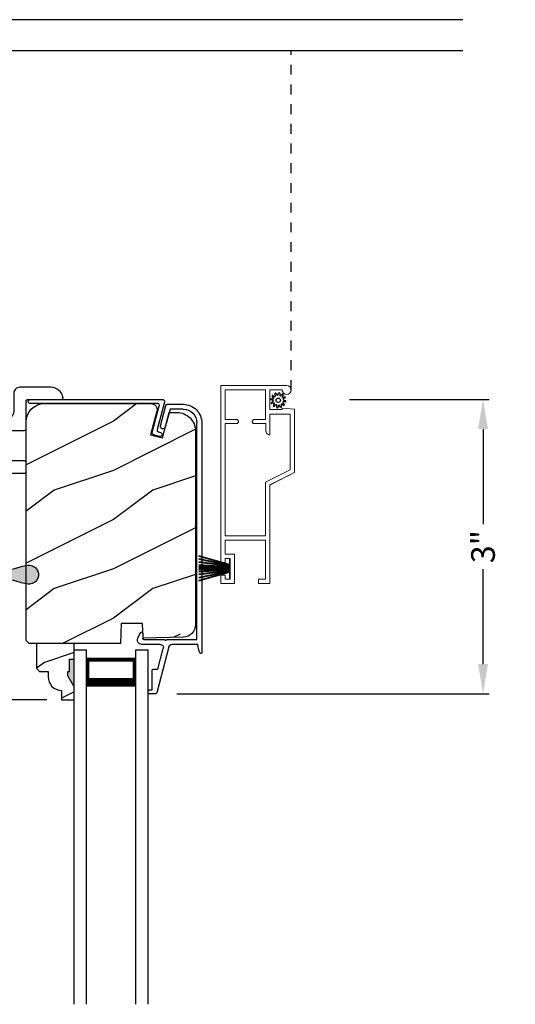
# Model space of a CAD drawing. Extents: x 0 to 68, y 0 to 44.
# Drawn here: x 23 to 28, y 14.8 to 24.8 of the extents above; entities that cross this region are included whole.
import ezdxf

# ---------------------------------------------------------------- set-up
doc = ezdxf.new("R2010")
doc.units = 0
doc.header["$LTSCALE"] = 2
doc.header["$MEASUREMENT"] = 0
doc.header["$PDMODE"] = 3
doc.linetypes.add('HIDDEN', pattern=[0.075, 0.05, -0.025])
doc.layers.get('0').update_dxf_attribs({"linetype": 'CONTINUOUS'})
doc.layers.get('DEFPOINTS').update_dxf_attribs({"color": 3, "linetype": 'CONTINUOUS'})
doc.layers.add('Dim', color=7, linetype='CONTINUOUS')
doc.styles.get("Standard").update_dxf_attribs({"font": 'arial.ttf'})
doc.dimstyles.get("Standard").update_dxf_attribs({"dimtxt": 0.24, "dimasz": 0.3, "dimexe": 0.0625, "dimexo": 0.18, "dimgap": 0.09, "dimtad": 0, "dimdec": 4, "dimzin": 0, "dimdsep": 46, "dimlunit": 4, "dimtxsty": 'STANDARD', "dimcen": 0, "dimadec": 5, "dimazin": 0, "dimtfac": 1, "dimtdec": 4, "dimtofl": 0, "dimtmove": 0, "dimatfit": 3, "dimfxl": 1, "dimtolj": 1, "dimtzin": 0, "dimarcsym": 0})

# ---------------------------------------------------------------- blocks, each defined once
blk = doc.blocks.new('A$C01612702')
for p, q in [((-1.2513, 0.5014), (-1.2619, 0.4917)), ((-1.2381, 0.5068), (-1.2513, 0.5014)), ((-1.2237, 0.5071), (-1.2381, 0.5068)), ((-0.5373, 0.3984), (-1.2237, 0.5071)), ((-0.4603, 0.5), (-0.4704, 0.4992)), ((-0.345, 0.5), (-0.4603, 0.5)), ((-0.3421, 0.4997), (-0.345, 0.5)), ((-0.135, 0.5), (-0.1379, 0.4997)), ((-0.0225, 0.5), (-0.135, 0.5)), ((-0.0103, 0.4988), (-0.0225, 0.5)), ((-1.2684, 0.4789), (-1.2699, 0.4647)), ((-1.2699, 0.4647), (-1.2663, 0.4508)), ((-1.2619, 0.4917), (-1.2684, 0.4789)), ((-1.2663, 0.4508), (-1.2581, 0.4391)), ((-1.2581, 0.4391), (-1.2463, 0.431)), ((-1.2463, 0.431), (-1.09, 0.3615)), ((-0.5269, 0.4006), (-0.5293, 0.3993)), ((-0.5247, 0.4023), (-0.5269, 0.4006)), ((-0.5229, 0.4043), (-0.5247, 0.4023)), ((-0.5215, 0.4067), (-0.5229, 0.4043)), ((-0.5205, 0.4092), (-0.5215, 0.4067)), ((-0.5171, 0.4637), (-0.5205, 0.4541)), ((-0.5205, 0.4541), (-0.5205, 0.4092)), ((-0.5121, 0.4725), (-0.5171, 0.4637)), ((-0.5057, 0.4804), (-0.5121, 0.4725)), ((-0.4982, 0.4872), (-0.5057, 0.4804)), ((-0.4896, 0.4927), (-0.4982, 0.4872)), ((-0.4803, 0.4967), (-0.4896, 0.4927)), ((-0.4704, 0.4992), (-0.4803, 0.4967)), ((-0.395, 0.435), (-0.3947, 0.4379)), ((-0.395, 0.415), (-0.395, 0.435)), ((-0.3947, 0.4121), (-0.395, 0.415)), ((-0.3947, 0.4379), (-0.3939, 0.4407)), ((-0.3939, 0.4093), (-0.3947, 0.4121)), ((-0.3939, 0.4407), (-0.3925, 0.4433)), ((-0.3925, 0.4067), (-0.3939, 0.4093)), ((-0.3925, 0.4433), (-0.3906, 0.4456)), ((-0.3906, 0.4044), (-0.3925, 0.4067)), ((-0.3906, 0.4456), (-0.3883, 0.4475)), ((-0.3883, 0.4025), (-0.3906, 0.4044)), ((-0.3883, 0.4475), (-0.3857, 0.4489)), ((-0.3857, 0.4011), (-0.3883, 0.4025)), ((-0.3857, 0.4489), (-0.3829, 0.4497)), ((-0.3829, 0.4003), (-0.3857, 0.4011)), ((-0.3829, 0.4497), (-0.38, 0.45)), ((-0.38, 0.4), (-0.3829, 0.4003)), ((-0.38, 0.45), (-0.345, 0.45)), ((-0.255, 0.4), (-0.38, 0.4)), ((-0.345, 0.45), (-0.3421, 0.4503)), ((-0.3393, 0.4989), (-0.3421, 0.4997)), ((-0.3421, 0.4503), (-0.3393, 0.4511)), ((-0.3367, 0.4975), (-0.3393, 0.4989)), ((-0.3393, 0.4511), (-0.3367, 0.4525)), ((-0.3344, 0.4956), (-0.3367, 0.4975)), ((-0.3367, 0.4525), (-0.3344, 0.4544)), ((-0.3325, 0.4933), (-0.3344, 0.4956)), ((-0.3344, 0.4544), (-0.3325, 0.4567)), ((-0.3311, 0.4907), (-0.3325, 0.4933)), ((-0.3325, 0.4567), (-0.3311, 0.4593)), ((-0.3303, 0.4879), (-0.3311, 0.4907)), ((-0.3311, 0.4593), (-0.3303, 0.4621)), ((-0.33, 0.485), (-0.3303, 0.4879)), ((-0.3303, 0.4621), (-0.33, 0.465)), ((-0.33, 0.465), (-0.33, 0.485)), ((-0.24, 0.385), (-0.255, 0.4)), ((-0.225, 0.4), (-0.24, 0.385)), ((-0.1, 0.4), (-0.225, 0.4)), ((-0.1497, 0.4879), (-0.15, 0.485)), ((-0.15, 0.485), (-0.15, 0.465)), ((-0.15, 0.465), (-0.1497, 0.4621)), ((-0.1489, 0.4907), (-0.1497, 0.4879)), ((-0.1497, 0.4621), (-0.1489, 0.4593)), ((-0.1475, 0.4933), (-0.1489, 0.4907)), ((-0.1489, 0.4593), (-0.1475, 0.4567)), ((-0.1456, 0.4956), (-0.1475, 0.4933)), ((-0.1475, 0.4567), (-0.1456, 0.4544)), ((-0.1433, 0.4975), (-0.1456, 0.4956)), ((-0.1456, 0.4544), (-0.1433, 0.4525)), ((-0.1407, 0.4989), (-0.1433, 0.4975)), ((-0.1433, 0.4525), (-0.1407, 0.4511)), ((-0.1379, 0.4997), (-0.1407, 0.4989)), ((-0.1407, 0.4511), (-0.1379, 0.4503)), ((-0.1379, 0.4503), (-0.135, 0.45)), ((-0.135, 0.45), (-0.1, 0.45)), ((-0.1, 0.45), (-0.0971, 0.4497)), ((-0.0971, 0.4003), (-0.1, 0.4)), ((-0.0971, 0.4497), (-0.0943, 0.4489)), ((-0.0943, 0.4011), (-0.0971, 0.4003)), ((-0.0943, 0.4489), (-0.0917, 0.4475)), ((-0.0917, 0.4025), (-0.0943, 0.4011)), ((-0.0917, 0.4475), (-0.0894, 0.4456)), ((-0.0894, 0.4044), (-0.0917, 0.4025)), ((-0.0894, 0.4456), (-0.0875, 0.4433)), ((-0.0875, 0.4067), (-0.0894, 0.4044)), ((-0.0875, 0.4433), (-0.0861, 0.4407)), ((-0.0861, 0.4093), (-0.0875, 0.4067)), ((-0.0861, 0.4407), (-0.0853, 0.4379)), ((-0.0853, 0.4121), (-0.0861, 0.4093)), ((-0.0853, 0.4379), (-0.085, 0.435)), ((-0.085, 0.415), (-0.0853, 0.4121)), ((-0.085, 0.435), (-0.085, 0.415)), ((0.0014, 0.4952), (-0.0103, 0.4988)), ((0.0122, 0.4895), (0.0014, 0.4952)), ((0.0217, 0.4817), (0.0122, 0.4895)), ((0.0295, 0.4722), (0.0217, 0.4817)), ((0.0352, 0.4614), (0.0295, 0.4722)), ((0.0388, 0.4497), (0.0352, 0.4614)), ((0.04, 0.4375), (0.0388, 0.4497)), ((0.04, 0.1875), (0.04, 0.4375)), ((-1.09, 0.3615), (-1.0881, 0.3607)), ((-1.0881, 0.3607), (-1.0862, 0.36)), ((-1.0862, 0.36), (-1.0843, 0.3593)), ((-1.0843, 0.3593), (-1.0823, 0.3587)), ((-1.0823, 0.3587), (-1.0804, 0.3581)), ((-1.0804, 0.3581), (-1.0784, 0.3576)), ((-1.0784, 0.3576), (-1.0764, 0.3572)), ((-1.0764, 0.3572), (-1.0744, 0.3569)), ((-1.0744, 0.3569), (-0.5727, 0.2774)), ((-0.5346, 0.3982), (-0.5373, 0.3984)), ((-0.5319, 0.3985), (-0.5346, 0.3982)), ((-0.5293, 0.3993), (-0.5319, 0.3985)), ((-0.5727, 0.2774), (-0.562, 0.2747)), ((-0.562, 0.2747), (-0.552, 0.2702)), ((-0.552, 0.2702), (-0.5429, 0.264)), ((-0.5429, 0.264), (-0.535, 0.2563)), ((-0.535, 0.2563), (-0.5286, 0.2473)), ((-0.5286, 0.2473), (-0.5239, 0.2373)), ((-0.5239, 0.2373), (-0.521, 0.2267)), ((-0.521, 0.2267), (-0.52, 0.2157)), ((-0.52, 0.2157), (-0.52, 0.015)), ((-0.395, 0.2288), (-0.3947, 0.2317)), ((-0.395, 0.015), (-0.395, 0.2288)), ((-0.3947, 0.2317), (-0.3939, 0.2345)), ((-0.3939, 0.2345), (-0.3925, 0.2371)), ((-0.3925, 0.2371), (-0.3906, 0.2394)), ((-0.3906, 0.2394), (-0.3883, 0.2413)), ((-0.3883, 0.2413), (-0.3857, 0.2427)), ((-0.3857, 0.2427), (-0.3829, 0.2435)), ((-0.3829, 0.2435), (-0.38, 0.2438)), ((-0.38, 0.2438), (-0.1, 0.2438)), ((-0.1, 0.2438), (-0.0971, 0.2435)), ((-0.0971, 0.2435), (-0.0943, 0.2427)), ((-0.0943, 0.2427), (-0.0917, 0.2413)), ((-0.0917, 0.2413), (-0.0894, 0.2394)), ((-0.0894, 0.2394), (-0.0875, 0.2371)), ((-0.0875, 0.2371), (-0.0861, 0.2345)), ((-0.0861, 0.2345), (-0.0853, 0.2317)), ((-0.0853, 0.2317), (-0.085, 0.2288)), ((-0.085, 0.2288), (-0.085, 0.015)), ((0.0412, 0.1753), (0.04, 0.1875)), ((0.0448, 0.1636), (0.0412, 0.1753)), ((0.0505, 0.1528), (0.0448, 0.1636)), ((0.0583, 0.1433), (0.0505, 0.1528)), ((0.0678, 0.1355), (0.0583, 0.1433)), ((0.0786, 0.1298), (0.0678, 0.1355)), ((0.0903, 0.1262), (0.0786, 0.1298)), ((0.1025, 0.125), (0.0903, 0.1262)), ((0.29, 0.125), (0.1025, 0.125)), ((0.3022, 0.1238), (0.29, 0.125)), ((0.3139, 0.1202), (0.3022, 0.1238)), ((0.3247, 0.1145), (0.3139, 0.1202)), ((0.3342, 0.1067), (0.3247, 0.1145)), ((0.342, 0.0972), (0.3342, 0.1067)), ((-0.52, 0.015), (-0.5197, 0.0121)), ((-0.5197, 0.0121), (-0.5189, 0.0093)), ((-0.5189, 0.0093), (-0.5175, 0.0067)), ((-0.5175, 0.0067), (-0.5156, 0.0044)), ((-0.5156, 0.0044), (-0.5133, 0.0025)), ((-0.5133, 0.0025), (-0.5107, 0.0011)), ((-0.5107, 0.0011), (-0.5079, 0.0003)), ((-0.5079, 0.0003), (-0.505, 0)), ((-0.505, 0), (-0.41, 0)), ((-0.07, 0), (0.2125, 0)), ((0.2125, 0), (0.2154, -0.0003)), ((0.3477, 0.0864), (0.342, 0.0972)), ((0.3513, 0.0747), (0.3477, 0.0864)), ((0.3525, 0.0625), (0.3513, 0.0747)), ((0.3525, -0.2509), (0.3525, 0.0625)), ((0.2154, -0.0003), (0.2182, -0.0011)), ((0.2182, -0.0011), (0.2208, -0.0025)), ((0.2208, -0.0025), (0.2231, -0.0044)), ((0.2231, -0.0044), (0.225, -0.0067)), ((0.225, -0.0067), (0.2264, -0.0093)), ((0.2264, -0.0093), (0.2272, -0.0121)), ((0.2272, -0.0121), (0.2275, -0.015)), ((0.2275, -0.015), (0.2275, -0.36)), ((0.3345, -0.3156), (0.3444, -0.2952)), ((0.3444, -0.2952), (0.3504, -0.2734)), ((0.3504, -0.2734), (0.3525, -0.2509)), ((0.2275, -0.36), (0.2278, -0.3629)), ((0.2278, -0.3629), (0.2286, -0.3657)), ((0.2286, -0.3657), (0.23, -0.3683)), ((0.23, -0.3683), (0.2319, -0.3706)), ((0.2319, -0.3706), (0.2342, -0.3725)), ((0.2342, -0.3725), (0.2368, -0.3739)), ((0.2368, -0.3739), (0.2396, -0.3747)), ((0.2396, -0.3747), (0.2425, -0.375)), ((0.2425, -0.375), (0.2646, -0.3703)), ((0.2646, -0.3703), (0.2855, -0.3616)), ((0.2855, -0.3616), (0.3046, -0.3493)), ((0.3046, -0.3493), (0.321, -0.3338)), ((0.321, -0.3338), (0.3345, -0.3156))]:
    blk.add_line(p, q)
for centre, start, end in [((-0.41, 0.015), 269.99786, 0.00319), ((-0.07, 0.015), 179.99681, 270.00214)]:
    blk.add_arc(centre, 0.015, start, end)
blk = doc.blocks.new('A$C28EA0EDE')
at = {"color": 7, "linetype": 'Continuous'}
for p, q in [((0.3166, 1.2233), (0.3182, 1.2309)), ((0.3166, -0.0691), (0.3166, 1.2233)), ((0.3182, 1.2309), (0.3225, 1.2374)), ((0.3225, 1.2374), (0.329, 1.2418)), ((0.329, 1.2418), (0.3366, 1.2433)), ((0.3366, 1.2433), (0.3443, 1.2418)), ((0.3443, 1.2418), (0.3508, 1.2374)), ((0.3508, 1.2374), (0.3551, 1.2309)), ((0.3551, 1.2309), (0.3566, 1.2233)), ((0.3566, 1.2233), (0.3566, -0.1213)), ((-0.0171, -0.0991), (-0.0166, -0.0913)), ((-0.0146, -0.1065), (-0.0171, -0.0991)), ((-0.0166, -0.0913), (-0.0004, -0.031)), ((-0.0004, -0.031), (0.001, -0.0273)), ((0.001, -0.0273), (0.0031, -0.024)), ((0.0031, -0.024), (0.0057, -0.0211)), ((0.0057, -0.0211), (0.0089, -0.0188)), ((0.0089, -0.0188), (0.0125, -0.0172)), ((0.0125, -0.0172), (0.0163, -0.0163)), ((0.0163, -0.0163), (0.0202, -0.0162)), ((0.0202, -0.0162), (0.0241, -0.0168)), ((0.0279, -0.0799), (0.0221, -0.1017)), ((0.0241, -0.0168), (0.2915, -0.0885)), ((0.0293, -0.0763), (0.0279, -0.0799)), ((0.0313, -0.0729), (0.0293, -0.0763)), ((0.034, -0.0701), (0.0313, -0.0729)), ((0.0372, -0.0678), (0.034, -0.0701)), ((0.0408, -0.0662), (0.0372, -0.0678)), ((0.0446, -0.0653), (0.0408, -0.0662)), ((0.0485, -0.0652), (0.0446, -0.0653)), ((0.0524, -0.0658), (0.0485, -0.0652)), ((0.3315, -0.1406), (0.0524, -0.0658)), ((0.2915, -0.0885), (0.296, -0.0891)), ((0.296, -0.0891), (0.3006, -0.0887)), ((0.3006, -0.0887), (0.3049, -0.0874)), ((0.3049, -0.0874), (0.3088, -0.085)), ((0.3088, -0.085), (0.3121, -0.0818)), ((0.3121, -0.0818), (0.3146, -0.078)), ((0.3146, -0.078), (0.3161, -0.0737)), ((0.3161, -0.0737), (0.3166, -0.0691)), ((-0.0094, -0.1124), (-0.0146, -0.1065)), ((-0.0024, -0.1158), (-0.0094, -0.1124)), ((0.0054, -0.1163), (-0.0024, -0.1158)), ((0.0127, -0.1138), (0.0054, -0.1163)), ((0.0186, -0.1087), (0.0127, -0.1138)), ((0.0221, -0.1017), (0.0186, -0.1087)), ((0.336, -0.1413), (0.3315, -0.1406)), ((0.3406, -0.1409), (0.336, -0.1413)), ((0.3449, -0.1395), (0.3406, -0.1409)), ((0.3488, -0.1371), (0.3449, -0.1395)), ((0.3521, -0.134), (0.3488, -0.1371)), ((0.3546, -0.1301), (0.3521, -0.134)), ((0.3561, -0.1258), (0.3546, -0.1301)), ((0.3566, -0.1213), (0.3561, -0.1258))]:
    blk.add_line(p, q, dxfattribs=at)
blk = doc.blocks.new('A$C2308494B')
for p, q in [((2.3728, 0.6492), (2.3175, 0.6223)), ((2.4375, 0.4222), (2.4375, 0.6087)), ((2.3228, 0.5995), (2.3775, 0.5995)), ((2.3875, 0.5895), (2.3875, 0.3756)), ((2.8975, 0.505), (2.7075, 0.505)), ((2.8975, 0.535), (2.8975, 0.505)), ((2.9275, 0.545), (2.9075, 0.545)), ((2.9375, 0.4672), (2.9375, 0.535)), ((0.2185, 0.4191), (0.0119, 0.3638)), ((2.4614, 0.3353), (2.93, 0.4575)), ((2.6875, 0.4459), (2.4776, 0.3912)), ((2.6875, 0.485), (2.6875, 0.4459)), ((0, 0.3484), (0, 0.188)), ((0.05, 0.3223), (0.2315, 0.3708)), ((0.05, 0.188), (0.05, 0.3223)), ((2.3875, 0.3556), (2.3875, 0.05)), ((2.4375, 0.0398), (2.4375, 0.3043)), ((2.3875, 0.05), (0.188, 0.05)), ((0.188, 0), (2.5235, 0))]:
    blk.add_line(p, q)
for centre, radius, start, end in [((2.3228, 0.6115), 0.012, 115.89344, 269.99875), ((2.3925, 0.6087), 0.045, 0.00018, 115.89414), ((2.3775, 0.5895), 0.01, 359.99819, 90.00181), ((2.7075, 0.485), 0.02, 90.00012, 180.00241), ((2.9075, 0.535), 0.01, 89.99532, 180.003), ((2.9275, 0.535), 0.01, 359.997, 89.99796), ((0.225, 0.395), 0.025, 284.98816, 104.98673), ((2.4695, 0.4222), 0.032, 179.99946, 284.61359), ((2.9221, 0.4714), 0.016, 299.8418, 344.77565), ((0.016, 0.3484), 0.016, 105.0002, 179.98779), ((2.3875, 0.3656), 0.01, 269.99916, 90.00084), ((2.4695, 0.3043), 0.032, 104.61037, 180.00074), ((0.188, 0.188), 0.188, 179.99993, 270.00034), ((0.188, 0.188), 0.138, 180.00102, 269.99947), ((2.4291, -0.166), 0.206, 61.51181, 87.65178), ((2.5235, 0.008), 0.008, 269.99656, 61.51671)]:
    blk.add_arc(centre, radius, start, end)
blk = doc.blocks.new('*D407')
at = {"layer": 'DEFPOINTS', "color": 0, "transparency": 16777216}
for p in [(26.1853, 20.9204), (27.7211, 20.9204), (24.432, 17.9348)]:
    blk.add_point(p, dxfattribs=at)
at = {"layer": 'Dim', "color": 0, "lineweight": -2, "transparency": 16777216}
for p, q in [((26.3653, 20.9204), (27.7836, 20.9204)), ((27.7211, 20.6204), (27.7211, 19.6554)), ((27.7211, 18.2348), (27.7211, 19.1998)), ((24.612, 17.9348), (27.7836, 17.9348))]:
    blk.add_line(p, q, dxfattribs=at)
at = {"layer": 'Dim', "color": 0, "transparency": 16777216}
for points in [[(27.6711, 20.6204), (27.7711, 20.6204), (27.7211, 20.9204)], [(27.6711, 18.2348), (27.7711, 18.2348), (27.7211, 17.9348)]]:
    blk.add_solid(points, dxfattribs=at)
at = {"layer": 'Dim', "color": 0, "transparency": 16777216, "insert": (27.7211, 19.4276), "char_height": 0.24, "attachment_point": 5, "rotation": 90}
blk.add_mtext('\\A1;3"', dxfattribs=at)
blk = doc.blocks.new('*D408')
at = {"layer": 'DEFPOINTS', "color": 0, "transparency": 16777216}
for p in [(17.7551, 17.8726), (23.4741, 17.8726), (17.7551, 11.571)]:
    blk.add_point(p, dxfattribs=at)
at = {"layer": 'Dim', "color": 0, "lineweight": -2, "transparency": 16777216}
for p, q in [((23.2941, 17.8726), (17.6926, 17.8726)), ((17.7551, 17.5726), (17.7551, 16.4465)), ((17.7551, 11.871), (17.7551, 12.9972)), ((17.5751, 11.571), (17.6926, 11.571))]:
    blk.add_line(p, q, dxfattribs=at)
at = {"layer": 'Dim', "color": 0, "transparency": 16777216}
for points in [[(17.7051, 17.5726), (17.8051, 17.5726), (17.7551, 17.8726)], [(17.7051, 11.871), (17.8051, 11.871), (17.7551, 11.571)]]:
    blk.add_solid(points, dxfattribs=at)
at = {"layer": 'Dim', "color": 0, "transparency": 16777216, "insert": (17.7551, 14.7218), "char_height": 0.24, "attachment_point": 5, "rotation": 90}
blk.add_mtext('\\A1;DAYLIGHT OPENING', dxfattribs=at)
blk = doc.blocks.new('*D410')
at = {"layer": 'DEFPOINTS', "color": 0, "transparency": 16777216}
for p in [(21.0091, 21.3706), (17.7551, 17.8726), (23.4741, 17.8726)]:
    blk.add_point(p, dxfattribs=at)
at = {"layer": 'Dim', "color": 0, "lineweight": -2, "transparency": 16777216}
for p, q in [((20.8291, 21.3706), (17.6926, 21.3706)), ((17.7551, 21.0706), (17.7551, 19.937)), ((17.7551, 18.1726), (17.7551, 19.3063)), ((23.2941, 17.8726), (17.6926, 17.8726))]:
    blk.add_line(p, q, dxfattribs=at)
at = {"layer": 'Dim', "color": 0, "transparency": 16777216}
for points in [[(17.7051, 21.0706), (17.8051, 21.0706), (17.7551, 21.3706)], [(17.7051, 18.1726), (17.8051, 18.1726), (17.7551, 17.8726)]]:
    blk.add_solid(points, dxfattribs=at)
at = {"layer": 'Dim', "color": 0, "transparency": 16777216, "insert": (17.7551, 19.6216), "char_height": 0.24, "attachment_point": 5, "rotation": 90}
blk.add_mtext('\\A1;3{\\H1x;\\S1/2;}"', dxfattribs=at)
blk = doc.blocks.new('*D387')
at = {"layer": 'DEFPOINTS', "color": 0, "transparency": 16777216}
for p in [(26.0242, 37.5235), (28.4974, 37.5235), (25.7028, 7.4461)]:
    blk.add_point(p, dxfattribs=at)
at = {"layer": 'Dim', "color": 0, "lineweight": -2, "transparency": 16777216}
for p, q in [((26.2042, 37.5235), (28.5599, 37.5235)), ((28.4974, 37.2235), (28.4974, 24.1306)), ((28.4974, 7.7461), (28.4974, 20.839)), ((25.8828, 7.4461), (28.5599, 7.4461))]:
    blk.add_line(p, q, dxfattribs=at)
at = {"layer": 'Dim', "color": 0, "transparency": 16777216}
for points in [[(28.4474, 37.2235), (28.5474, 37.2235), (28.4974, 37.5235)], [(28.4474, 7.7461), (28.5474, 7.7461), (28.4974, 7.4461)]]:
    blk.add_solid(points, dxfattribs=at)
at = {"layer": 'Dim', "color": 0, "transparency": 16777216, "insert": (28.4974, 22.4848), "char_height": 0.24, "attachment_point": 5, "rotation": 90}
blk.add_mtext('\\A1;JAMB / UNIT WIDTH', dxfattribs=at)
blk = doc.blocks.new('*D388')
at = {"layer": 'DEFPOINTS', "color": 0, "transparency": 16777216}
for p in [(26.0242, 37.5235), (29.2474, 37.5235), (25.7028, 7.0711)]:
    blk.add_point(p, dxfattribs=at)
at = {"layer": 'Dim', "color": 0, "lineweight": -2, "transparency": 16777216}
for p, q in [((26.2042, 37.5235), (29.3099, 37.5235)), ((29.2474, 37.2235), (29.2474, 24.4002)), ((29.2474, 7.3711), (29.2474, 20.1944)), ((25.8828, 7.0711), (29.3099, 7.0711))]:
    blk.add_line(p, q, dxfattribs=at)
at = {"layer": 'Dim', "color": 0, "transparency": 16777216}
for points in [[(29.1974, 37.2235), (29.2974, 37.2235), (29.2474, 37.5235)], [(29.1974, 7.3711), (29.2974, 7.3711), (29.2474, 7.0711)]]:
    blk.add_solid(points, dxfattribs=at)
at = {"layer": 'Dim', "color": 0, "transparency": 16777216, "insert": (29.2474, 22.2973), "char_height": 0.24, "attachment_point": 5, "rotation": 90}
blk.add_mtext('\\A1;ROUGH OPENING WIDTH', dxfattribs=at)
blk = doc.blocks.new('A$C0BE84E43')
for p, q in [((0, 0.75), (0, 0.625)), ((3.5985, 0.75), (0, 0.75)), ((3.5985, 0.625), (0, 0.625)), ((0.0893, 0.125), (0.0893, 0.625)), ((0.0893, 0.625), (0.0893, 0.625)), ((0.0893, 0.625), (0.3753, 0.625)), ((0, 0.125), (0, 0)), ((3.5985, 0.125), (0, 0.125)), ((0.375, 0.125), (0.0893, 0.125)), ((3.5985, 0), (0, 0))]:
    blk.add_line(p, q)
for points, const_width in [([(0.0893, 0.61), (0.3303, 0.61)], 0.03), ([(0.1044, 0.14), (0.1044, 0.61)], 0.03), ([(0.3303, 0.125), (0.3303, 0.625)], 0.09), ([(0.0893, 0.14), (0.3303, 0.14)], 0.03)]:
    blk.add_lwpolyline(points, dxfattribs=dict(const_width=const_width))
blk = doc.blocks.new('A$C424F6AC2')
h = blk.add_hatch(color=256)
h.dxf.hatch_style = 1
h.paths.add_polyline_path([(1.4679, 0.8189, 0.136599), (1.4495, 0.8687, 0.138688), (1.4072, 0.9008, 0.095696), (1.3709, 0.907, 0.086219), (1.3382, 0.9008, 0.138688), (1.2959, 0.8687, 0.136599), (1.2775, 0.8189, 0.074289), (1.2856, 0.7473, 0.023531), (1.3072, 0.6808, -0.032623), (1.3256, 0.6172, -0.067492), (1.3297, 0.56), (1.2377, 0.56), (1.2377, 0.532), (1.5077, 0.532), (1.5077, 0.56), (1.4157, 0.56, -0.067492), (1.4198, 0.6172, -0.032623), (1.4382, 0.6808, 0.023531), (1.4598, 0.7473, 0.074289)])
for p, q in [((1.2377, 0.532), (1.2377, 0.56)), ((1.2377, 0.56), (1.3297, 0.56)), ((1.2377, 0.532), (1.5077, 0.532)), ((1.5077, 0.56), (1.4157, 0.56)), ((1.5077, 0.532), (1.5077, 0.56))]:
    blk.add_line(p, q)
for centre, radius, start, end in [((1.3738, 0.8098), 0.0977, 111.37891, 142.9623), ((1.3723, 0.81), 0.097, 88.70725, 110.57249), ((1.3731, 0.81), 0.097, 69.42751, 91.29275), ((1.3716, 0.8098), 0.0977, 37.0377, 68.62109), ((1.5209, 0.8104), 0.2436, 178.01102, 195.00554), ((1.3762, 0.8107), 0.099, 144.17107, 175.28465), ((1.3692, 0.8107), 0.099, 4.71535, 35.82893), ((1.2245, 0.8104), 0.2436, 344.99446, 1.98898), ((2.0024, 0.9427), 0.743, 195.24349, 200.63546), ((0.743, 0.9427), 0.743, 339.36454, 344.75651), ((0.8293, 0.5081), 0.5081, 12.39498, 19.8689), ((1.1167, 0.5732), 0.2134, 356.44326, 11.88784), ((1.6287, 0.5732), 0.2134, 168.11216, 183.55674), ((1.9161, 0.5081), 0.5081, 160.1311, 167.60502)]:
    blk.add_arc(centre, radius, start, end)
blk = doc.blocks.new('A$C3021140C')
at = {"linetype": 'Continuous'}
for p, q in [((-0.1235, 0.3172), (-0.0342, 0.0037)), ((-0.031, 0.0037), (-0.1204, 0.3172)), ((-0.0915, 0.3172), (-0.0281, 0.0037)), ((-0.025, 0.0037), (-0.0885, 0.3172)), ((-0.06, 0.3172), (-0.0211, 0.0037)), ((-0.0181, 0.0037), (-0.057, 0.3172)), ((-0.0306, 0.3172), (-0.0103, 0.0037)), ((-0.0073, 0.0037), (-0.0276, 0.3172)), ((-0.013, 0.3172), (-0.0068, 0.0037)), ((-0.0038, 0.0037), (-0.01, 0.3172)), ((-0.0027, 0.3172), (0.0011, 0.0037)), ((0.0021, 0.0037), (-0.0017, 0.3172)), ((0.0079, 0.3172), (0.0047, 0.0037)), ((0.0057, 0.0037), (0.0089, 0.3172)), ((0.0179, 0.3172), (0.0116, 0.0037)), ((0.0146, 0.0037), (0.0209, 0.3172)), ((0.0354, 0.3172), (0.0151, 0.0037)), ((0.0181, 0.0037), (0.0384, 0.3172)), ((0.0648, 0.3172), (0.0259, 0.0037)), ((0.0289, 0.0037), (0.0678, 0.3172)), ((0.0963, 0.3172), (0.0328, 0.0037)), ((0.0359, 0.0037), (0.0994, 0.3172)), ((0.1283, 0.3172), (0.0388, 0.0037)), ((0.0421, 0.0037), (0.1314, 0.3172)), ((-0.0342, 0.0037), (-0.0949, 0.0037)), ((-0.0949, 0.0037), (-0.0949, 0)), ((-0.0949, 0), (0.0949, 0)), ((-0.0281, 0.0037), (-0.031, 0.0037)), ((-0.0211, 0.0037), (-0.025, 0.0037)), ((-0.0103, 0.0037), (-0.0181, 0.0037)), ((-0.0068, 0.0037), (-0.0073, 0.0037)), ((0.0011, 0.0037), (-0.0038, 0.0037)), ((0.0047, 0.0037), (0.0021, 0.0037)), ((0.0116, 0.0037), (0.0057, 0.0037)), ((0.0151, 0.0037), (0.0146, 0.0037)), ((0.0259, 0.0037), (0.0181, 0.0037)), ((0.0328, 0.0037), (0.0289, 0.0037)), ((0.0388, 0.0037), (0.0359, 0.0037)), ((0.0949, 0.0037), (0.0421, 0.0037)), ((0.0949, 0), (0.0949, 0.0037))]:
    blk.add_line(p, q, dxfattribs=at)
blk = doc.blocks.new('SCREEN SPLINE')
at = {"color": 7, "linetype": 'Continuous'}
for p, q in [((-0.1334, 0.001), (-0.1528, 0.0067)), ((-0.1515, 0.0177), (-0.1311, 0.0186)), ((-0.1273, 0.0281), (-0.1412, 0.0427)), ((-0.1346, 0.0516), (-0.1165, 0.0422)), ((-0.1084, 0.0485), (-0.1132, 0.0682)), ((-0.103, 0.0725), (-0.092, 0.0553)), ((-0.0819, 0.0567), (-0.0762, 0.0762)), ((-0.0651, 0.0748), (-0.0643, 0.0544)), ((-0.0548, 0.0506), (-0.0401, 0.0646)), ((-0.0312, 0.0579), (-0.0407, 0.0398)), ((-0.0344, 0.0317), (-0.0147, 0.0365)), ((-0.0103, 0.0263), (-0.0276, 0.0153)), ((-0.0261, 0.0052), (-0.0067, -0.0005)), ((-0.1492, -0.0201), (-0.132, -0.0092)), ((-0.1251, -0.0255), (-0.1448, -0.0303)), ((-0.1283, -0.0517), (-0.1188, -0.0336)), ((-0.1048, -0.0444), (-0.1194, -0.0584)), ((-0.0944, -0.0686), (-0.0952, -0.0482)), ((-0.0777, -0.0505), (-0.0834, -0.07)), ((-0.0566, -0.0663), (-0.0675, -0.0491)), ((-0.0511, -0.0423), (-0.0463, -0.062)), ((-0.025, -0.0454), (-0.043, -0.036)), ((-0.0323, -0.0219), (-0.0183, -0.0366)), ((-0.008, -0.0115), (-0.0284, -0.0124))]:
    blk.add_line(p, q, dxfattribs=at)
blk.add_circle((-0.0798, 0.0031), 0.022, dxfattribs=at)
for centre, start, end in [((-0.1512, 0.0121), 92.40866, 253.63129), ((-0.1372, 0.0466), 62.40602, 223.63583), ((-0.135, -0.0044), 302.39398, 73.64652), ((-0.1313, 0.0242), 272.40763, 43.62896), ((-0.1139, 0.0472), 242.4057, 13.63136), ((-0.1077, 0.0695), 32.40776, 193.62996), ((-0.0873, 0.0583), 212.40404, 343.6336), ((-0.0708, 0.0746), 2.40885, 163.63109), ((-0.0587, 0.0547), 182.40783, 313.63201), ((-0.0357, 0.0372), 152.40476, 283.63408), ((-0.0362, 0.0605), 332.41656, 133.62721), ((-0.0246, 0.0106), 122.39398, 253.64652), ((-0.0134, 0.031), 302.41955, 103.61819), ((-0.1462, -0.0249), 122.41955, 283.61819), ((-0.1233, -0.0543), 152.41666, 313.62754), ((-0.1238, -0.031), 332.40476, 103.63408), ((-0.1009, -0.0485), 2.40783, 133.63201), ((-0.0888, -0.0684), 182.40944, 343.63124), ((-0.0723, -0.0521), 32.40936, 163.62827), ((-0.0518, -0.0633), 212.40776, 13.62996), ((-0.0457, -0.041), 62.40696, 193.6301), ((-0.0282, -0.018), 92.40763, 223.62896), ((-0.0224, -0.0404), 242.40602, 43.63583), ((-0.0083, -0.0059), 272.40816, 73.63178)]:
    blk.add_arc(centre, 0.00563, start, end, dxfattribs=at)
blk = doc.blocks.new('A$C0CDF454A')
at = {"linetype": 'Continuous', "lineweight": 0}
for p, q in [((0, 0.213), (0, 2.0109)), ((0, 2.0109), (0.6693, 2.0109)), ((0.6693, 2.0109), (0.6867, 2.0078)), ((0.6867, 2.0078), (0.7015, 1.9982)), ((0.045, 1.6649), (0.045, 1.9659)), ((0.045, 1.9659), (0.455, 1.9659)), ((0.455, 1.9659), (0.455, 1.6649)), ((0.6252, 1.9659), (0.5, 1.9659)), ((0.5, 1.9659), (0.5, 1.7659)), ((0.6286, 1.9486), (0.6252, 1.9659)), ((0.6384, 1.934), (0.6286, 1.9486)), ((0.6531, 1.9242), (0.6384, 1.934)), ((0.6704, 1.9209), (0.6531, 1.9242)), ((0.6877, 1.9245), (0.6704, 1.9209)), ((0.7023, 1.9344), (0.6877, 1.9245)), ((0.7015, 1.9982), (0.7115, 1.9837)), ((0.7119, 1.9491), (0.7023, 1.9344)), ((0.7115, 1.9837), (0.7151, 1.9665)), ((0.7151, 1.9665), (0.7119, 1.9491)), ((0.5, 1.7659), (0.625, 1.7659)), ((0.5, 1.5109), (0.5, 1.7209)), ((0.5, 1.7209), (0.705, 1.7209)), ((0.6693, 1.72), (0.5, 1.72)), ((0.625, 1.7659), (0.625, 1.7809)), ((0.625, 1.7809), (0.75, 1.7717)), ((0.705, 1.72), (0.671, 1.72)), ((0.705, 1.7209), (0.705, 1.1557)), ((0.75, 1.7717), (0.75, 1.1281)), ((0.161, 1.6649), (0.045, 1.6649)), ((0.045, 0.4859), (0.045, 1.6249)), ((0.045, 1.6249), (0.161, 1.6249)), ((0.161, 1.624), (0.045, 1.624)), ((0.1647, 1.6645), (0.161, 1.6649)), ((0.161, 1.6249), (0.1647, 1.6253)), ((0.1643, 1.6243), (0.161, 1.624)), ((0.1675, 1.6251), (0.1643, 1.6243)), ((0.1683, 1.6634), (0.1647, 1.6645)), ((0.1647, 1.6253), (0.1683, 1.6263)), ((0.1705, 1.6265), (0.1675, 1.6251)), ((0.1716, 1.6617), (0.1683, 1.6634)), ((0.1683, 1.6263), (0.1716, 1.6281)), ((0.1732, 1.6284), (0.1705, 1.6265)), ((0.1744, 1.6593), (0.1716, 1.6617)), ((0.1716, 1.6281), (0.1744, 1.6305)), ((0.1756, 1.6308), (0.1732, 1.6284)), ((0.1768, 1.6564), (0.1744, 1.6593)), ((0.1744, 1.6305), (0.1768, 1.6333)), ((0.1775, 1.6335), (0.1756, 1.6308)), ((0.1786, 1.6532), (0.1768, 1.6564)), ((0.1768, 1.6333), (0.1786, 1.6366)), ((0.1789, 1.6365), (0.1775, 1.6335)), ((0.1796, 1.6496), (0.1786, 1.6532)), ((0.1786, 1.6366), (0.1796, 1.6402)), ((0.1797, 1.6397), (0.1789, 1.6365)), ((0.18, 1.6459), (0.1796, 1.6496)), ((0.1796, 1.6402), (0.18, 1.6439)), ((0.18, 1.643), (0.1797, 1.6397)), ((0.18, 1.6439), (0.18, 1.6459)), ((0.18, 1.6439), (0.18, 1.643)), ((0.3204, 1.6496), (0.32, 1.6459)), ((0.32, 1.6459), (0.32, 1.6439)), ((0.32, 1.6439), (0.3204, 1.6402)), ((0.32, 1.643), (0.32, 1.6439)), ((0.3204, 1.6393), (0.32, 1.643)), ((0.3214, 1.6532), (0.3204, 1.6496)), ((0.3204, 1.6402), (0.3214, 1.6366)), ((0.3214, 1.6357), (0.3204, 1.6393)), ((0.3232, 1.6564), (0.3214, 1.6532)), ((0.3214, 1.6366), (0.3232, 1.6333)), ((0.3232, 1.6324), (0.3214, 1.6357)), ((0.3256, 1.6593), (0.3232, 1.6564)), ((0.3232, 1.6333), (0.3256, 1.6305)), ((0.3256, 1.6296), (0.3232, 1.6324)), ((0.3284, 1.6617), (0.3256, 1.6593)), ((0.3256, 1.6305), (0.3284, 1.6281)), ((0.3284, 1.6272), (0.3256, 1.6296)), ((0.3317, 1.6634), (0.3284, 1.6617)), ((0.3284, 1.6281), (0.3317, 1.6263)), ((0.3317, 1.6254), (0.3284, 1.6272)), ((0.3353, 1.6645), (0.3317, 1.6634)), ((0.3317, 1.6263), (0.3353, 1.6253)), ((0.3353, 1.6244), (0.3317, 1.6254)), ((0.339, 1.6649), (0.3353, 1.6645)), ((0.3353, 1.6253), (0.339, 1.6249)), ((0.339, 1.624), (0.3353, 1.6244)), ((0.455, 1.6649), (0.339, 1.6649)), ((0.339, 1.6249), (0.4594, 1.6249)), ((0.4594, 1.624), (0.339, 1.624)), ((0.4594, 1.6249), (0.4594, 1.5499)), ((0.4594, 1.5499), (0.4602, 1.5423)), ((0.4594, 1.549), (0.4594, 1.5499)), ((0.46, 1.5422), (0.4594, 1.549)), ((0.4618, 1.5357), (0.46, 1.5422)), ((0.4602, 1.5423), (0.4624, 1.535)), ((0.4646, 1.5295), (0.4618, 1.5357)), ((0.4624, 1.535), (0.466, 1.5282)), ((0.4685, 1.5239), (0.4646, 1.5295)), ((0.466, 1.5282), (0.4708, 1.5223)), ((0.4733, 1.5191), (0.4685, 1.5239)), ((0.4708, 1.5223), (0.4767, 1.5175)), ((0.4789, 1.5152), (0.4733, 1.5191)), ((0.4767, 1.5175), (0.4835, 1.5139)), ((0.4851, 1.5124), (0.4789, 1.5152)), ((0.4835, 1.5139), (0.4908, 1.5116)), ((0.4916, 1.5106), (0.4851, 1.5124)), ((0.4908, 1.5116), (0.4984, 1.5109)), ((0.4984, 1.51), (0.4916, 1.5106)), ((0.4984, 1.5109), (0.5, 1.5109)), ((0.5, 1.51), (0.4984, 1.51)), ((0.5, 1.5109), (0.5, 1.51)), ((0.705, 1.1557), (0.455, 1.0285)), ((0.75, 1.1281), (0.5, 1.0009)), ((0.671, 1.087), (0.75, 1.1272)), ((0.455, 1.0285), (0.455, 0.4859)), ((0.5, 1), (0.6693, 1.0862)), ((0.5, 1.0009), (0.5, 0.0009)), ((0.455, 0.4859), (0.045, 0.4859)), ((0.4547, 0.4409), (0.0453, 0.4409)), ((0.0453, 0.4409), (0.0453, 0.3)), ((0.4547, 0.0459), (0.4547, 0.4409)), ((0.0453, 0.3), (0.14, 0.3)), ((0.14, 0.3), (0.14, 0)), ((0.045, 0.213), (0, 0.213)), ((0.095, 0.255), (0.045, 0.255)), ((0.045, 0.255), (0.045, 0.213)), ((0.095, 0.045), (0.095, 0.255)), ((0, 0), (0, 0.087)), ((0, 0.087), (0.045, 0.087)), ((0.14, 0), (0, 0)), ((0.045, 0.087), (0.045, 0.045)), ((0.045, 0.045), (0.095, 0.045)), ((0.385, 0.0009), (0.385, 0.0459)), ((0.385, 0.0459), (0.4547, 0.0459)), ((0.5, 0.0009), (0.385, 0.0009)), ((0.385, 0.0009), (0.385, 0)), ((0.385, 0), (0.5, 0)), ((0.5, 0), (0.5, 0.0009))]:
    blk.add_line(p, q, dxfattribs=at)
at = {"lineweight": 0, "rotation": 90}
blk.add_blockref('SCREEN SPLINE', (0.5873, 1.9411), dxfattribs=at)

msp = doc.modelspace()

# ---------------------------------------------------------------- hatches: boundary and pattern name
h = msp.add_hatch()
h.set_pattern_fill('WOOD2', color=256, pattern_type=2)
h.set_pattern_definition([(216.8699, (-33.63269, 47), (2.9999999, 2.0000001), [0.5, -4.5]), (206.5651, (-33.0327, 46.7), (-0.9999992, -1.0000013), [1.118034, -1.118034]), (198.4349, (-33.0327, 46.2), (-2.0000004, -0.9999984), [0.632456, -2.529822])])
edge = h.paths.add_edge_path()
edge.add_line((24.53689, 20.78913), (24.61436, 20.78913))
edge.add_arc((24.61411, 20.60138), 0.18775, 0.076449, 90.076449, ccw=False)
edge.add_line((24.80186, 20.60113), (24.80186, 18.63329))
edge.add_arc((24.67686, 18.63329), 0.125, 91.499949, 179.999974, ccw=False)
edge.add_line((24.68013, 18.50833), (24.27112, 18.49762))
edge.add_line((24.27112, 18.49762), (24.26595, 18.64573))
edge.add_line((24.26595, 18.64573), (24.04815, 18.64573))
edge.add_line((24.04815, 18.64573), (24.04106, 18.44263))
edge.add_line((24.04106, 18.44263), (23.11506, 18.44263))
edge.add_line((23.11506, 18.44263), (23.08306, 18.47463))
edge.add_line((23.08306, 18.47463), (23.08306, 20.69263))
edge.add_arc((23.27056, 20.69263), 0.1875, -89.999212, 0.000143, ccw=False)
edge.add_line((23.27056, 20.88013), (24.34976, 20.88013))
edge.add_arc((24.35008, 20.81738), 0.06275, -15.297657, 89.702331, ccw=False)
edge.add_line((24.41078, 20.80146), (24.34702, 20.56348))
edge.add_line((24.34702, 20.56348), (24.46776, 20.53113))
edge.add_line((24.46776, 20.53113), (24.53689, 20.78913))
h = msp.add_hatch()
h.set_pattern_fill('WOOD2', color=256, scale=0.75, pattern_type=2)
h.set_pattern_definition([(216.8699, (-33.73269, 46.75001), (2.24999994, 1.5000001), [0.375, -3.375]), (206.5651, (-33.2827, 46.525), (-0.7499994, -0.750001), [0.8385255, -0.8385255]), (198.4349, (-33.28269, 46.15), (-1.5000003, -0.7499988), [0.474342, -1.8973665])])
edge = h.paths.add_edge_path()
edge.add_line((23.44144, 17.96672), (23.44144, 17.87263))
edge.add_line((23.44144, 17.87263), (23.57144, 17.87263))
edge.add_line((23.57144, 17.87263), (23.57144, 18.44263))
edge.add_line((23.57144, 18.44263), (23.18894, 18.44263))
edge.add_line((23.18894, 18.44263), (23.18894, 18.19346))
edge.add_line((23.18894, 18.19346), (23.22094, 18.16146))
edge.add_line((23.22094, 18.16146), (23.3065, 18.16146))
edge.add_line((23.3065, 18.16146), (23.3065, 18.10663))
edge.add_arc((23.4465, 18.10663), 0.14, 180, 267.929887)
msp.add_hatch(color=256).paths.add_polyline_path([(23.52432, 18.28663), (23.57144, 18.28663), (23.57144, 18.0053), (23.50832, 18.11463), (23.50832, 18.16163), (23.52432, 18.16163)])

# ---------------------------------------------------------------- linework, layer by layer
for p, q in [((27.51572, 24.77671), (20.8333, 24.77671)), ((27.51572, 24.46167), (20.8333, 24.46167)), ((25.80835, 20.18108), (25.80835, 20.18196)), ((23.52432, 18.16163), (23.52432, 18.28663)), ((23.52432, 18.28663), (23.57144, 18.28663)), ((23.52432, 18.16163), (23.52432, 18.28663)), ((23.52432, 18.28663), (23.57144, 18.28663)), ((23.50832, 18.11463), (23.50832, 18.16163)), ((23.50832, 18.16163), (23.52432, 18.16163)), ((23.50832, 18.11463), (23.50832, 18.16163)), ((23.50832, 18.16163), (23.52432, 18.16163)), ((23.57144, 18.0053), (23.50832, 18.11463)), ((23.57144, 18.0053), (23.50832, 18.11463))]:
    msp.add_line(p, q)
at = {"linetype": 'HIDDEN'}
msp.add_line((25.7735, 21.01884), (25.7735, 24.46255), dxfattribs=at)
msp.add_lwpolyline([(24.53689, 20.78913), (24.61436, 20.78913, -0.4142136), (24.80186, 20.60113), (24.80186, 18.63329, -0.4065664), (24.68013, 18.50833), (24.27112, 18.49762), (24.26595, 18.64573), (24.04815, 18.64573), (24.04106, 18.44263), (23.11506, 18.44263), (23.08306, 18.47463), (23.08306, 20.69263, -0.4142103), (23.27056, 20.88013), (24.34976, 20.88013, -0.4931454), (24.41078, 20.80146), (24.34702, 20.56348), (24.46776, 20.53113), (24.53689, 20.78913)], format="xyb")
msp.add_lwpolyline([(23.44144, 17.96672), (23.44144, 17.87263), (23.57144, 17.87263), (23.57144, 18.44263), (23.18894, 18.44263), (23.18894, 18.19346), (23.22094, 18.16146), (23.3065, 18.16146), (23.3065, 18.10663, 0.4036704)], format="xyb", close=True)

# ---------------------------------------------------------------- block references
at = {"rotation": 90}
for name, p in [('A$C01612702', (23.08306, 20.69288)), ('A$C28EA0EDE', (24.34702, 20.56373)), ('A$C3021140C', (25.15231, 19.20383))]:
    msp.add_blockref(name, p, dxfattribs=at)
msp.add_blockref('A$C0CDF454A', (25.05835, 19.05238))
at = {"xscale": -1}
for name, p, rotation in [('A$C2308494B', (24.86643, 20.87233), 90), ('A$C424F6AC2', (22.30206, 17.77043), 270), ('A$C0BE84E43', (24.32145, 18.38013), 90)]:
    msp.add_blockref(name, p, dxfattribs=dict(at, rotation=rotation))

# ---------------------------------------------------------------- dimensions: what is measured, and where the dimension line sits
at = {"layer": 'Dim'}
for base, p1, p2, text, picture, middle in [((28.49741, 37.52353), (25.70284, 7.44608), (26.02415, 37.52353), 'JAMB / UNIT WIDTH', '*D387', (28.49741, 22.4848)), ((29.24741, 37.52353), (25.70284, 7.07108), (26.02415, 37.52353), 'ROUGH OPENING WIDTH', '*D388', (29.24741, 22.2973)), ((17.75514, 17.87263), (17.75514, 11.571), (23.47413, 17.87263), 'DAYLIGHT OPENING', '*D408', (17.75514, 14.72182))]:
    dim = msp.add_linear_dim(base=base, p1=p1, p2=p2, angle=90, text=text, dimstyle='STANDARD', override={"dimpost": '\\X'}, dxfattribs=at)
    dim.commit()
    dim.dimension.update_dxf_attribs({"geometry": picture, "text_midpoint": middle})
for base, p1, p2, picture, middle in [((17.75514, 17.87263), (21.00913, 21.37063), (23.47413, 17.87263), '*D410', (17.75514, 19.62163)), ((27.721075, 20.920379), (24.431951, 17.934828), (26.185301, 20.920379), '*D407', (27.721075, 19.427604))]:
    dim = msp.add_linear_dim(base=base, p1=p1, p2=p2, angle=90, dimstyle='STANDARD', override={"dimpost": '\\X'}, dxfattribs=at)
    dim.commit()
    dim.dimension.update_dxf_attribs({"geometry": picture, "text_midpoint": middle})

doc.saveas('drawing.dxf')
